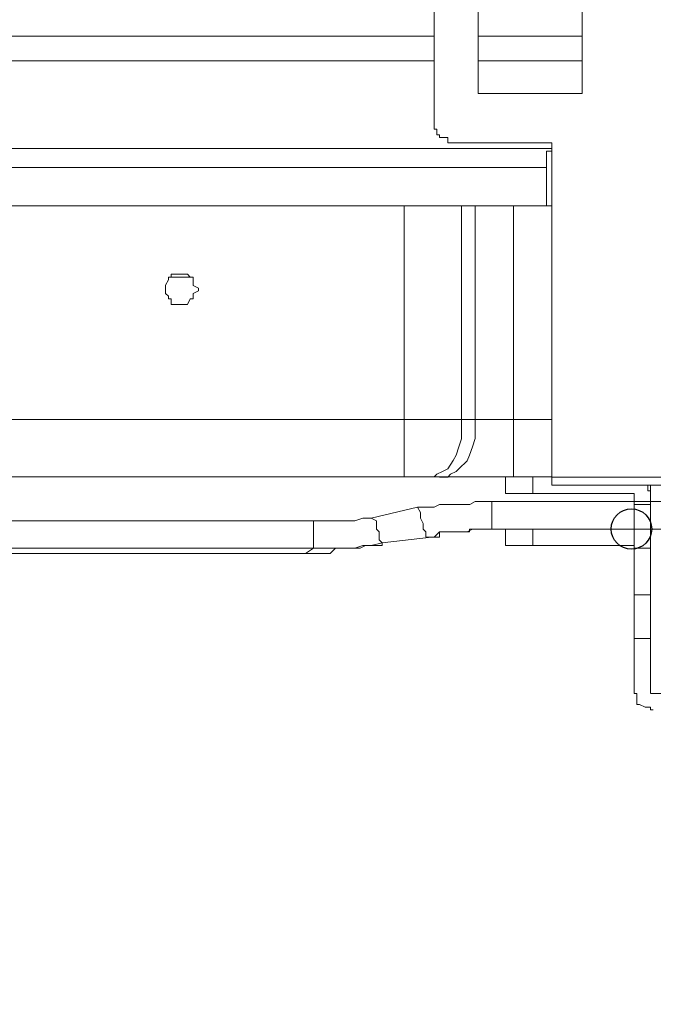
# Model space of a CAD drawing. Units: millimetres. Extents: x 93 to 269, y -129 to -15.
# Drawn here: x 240 to 242, y -87 to -84 of the extents above; entities that cross this region are included whole.
import ezdxf

# ---------------------------------------------------------------- set-up
doc = ezdxf.new("R2010")
doc.units = ezdxf.units.MM
doc.header["$MEASUREMENT"] = 0
doc.layers.add('Vrstva 1', color=7, linetype='Continuous')

msp = doc.modelspace()

# ---------------------------------------------------------------- linework, layer by layer
at = {"layer": 'Vrstva 1'}
msp.add_ellipse((241.9347, -85.5537), major_axis=(0, 0.0795), ratio=1, dxfattribs=at)
at = {"layer": 'Vrstva 1', "lineweight": 18}
msp.add_open_spline([(93.3875, -105.0443), (93.3875, -105.0443), (268.6532, -105.0443), (268.6532, -105.0443), (268.6532, -105.0443), (268.6532, -105.0443), (268.6532, -14.6588), (268.6532, -14.6588), (268.6532, -14.6588), (268.6532, -14.6588), (93.3875, -14.6588), (93.3875, -14.6588), (93.3875, -14.6588), (93.3875, -14.6588), (93.3875, -105.0443), (93.3875, -105.0443)], degree=3, knots=[0, 0, 0, 0, 0.2, 0.2, 0.2, 0.2, 0.4, 0.4, 0.4, 0.4, 0.6, 0.6, 0.6, 0.6, 1, 1, 1, 1], dxfattribs=at)
at = {"layer": 'Vrstva 1', "lineweight": 15}
for points, knots in [([(247.7714, -78.9542), (247.7714, -78.9542), (247.7714, -85.3497), (247.7714, -85.3497), (247.7714, -85.3497), (247.7714, -85.3497), (241.6225, -85.3497), (241.6225, -85.3497)], [0, 0, 0, 0, 0.333333, 0.333333, 0.333333, 0.333333, 1, 1, 1, 1]), ([(241.3329, -82.5874), (241.3329, -82.5874), (241.3329, -83.8447), (241.3329, -83.8447), (241.3329, -83.8447), (241.3329, -83.8447), (241.7414, -83.8447), (241.7414, -83.8447), (241.7414, -83.8447), (241.7414, -83.8447), (241.7414, -82.0282), (241.7414, -82.0282), (241.7414, -82.0282), (241.7414, -82.0282), (241.6014, -82.0282), (241.6014, -82.0282)], [0, 0, 0, 0, 0.2, 0.2, 0.2, 0.2, 0.4, 0.4, 0.4, 0.4, 0.6, 0.6, 0.6, 0.6, 1, 1, 1, 1]), ([(241.1605, -83.9521), (241.1605, -83.9521), (241.1605, -83.9736), (241.1605, -83.9736), (241.1605, -83.9736), (241.1605, -83.9736), (241.1605, -83.9845), (241.1605, -83.9845), (241.1605, -83.9845), (241.1605, -83.9845), (241.1714, -83.9845), (241.1714, -83.9845), (241.1714, -83.9845), (241.1714, -83.9845), (241.1714, -83.9951), (241.1714, -83.9951)], [0, 0, 0, 0, 0.2, 0.2, 0.2, 0.2, 0.4, 0.4, 0.4, 0.4, 0.6, 0.6, 0.6, 0.6, 1, 1, 1, 1]), ([(241.1715, -83.9952), (241.1715, -83.9952), (241.1715, -83.9952), (241.1715, -83.9952), (241.1715, -83.9952), (241.1715, -83.9952), (241.1715, -84.0061), (241.1715, -84.0061), (241.1715, -84.0061), (241.1715, -84.0061), (241.1821, -84.0061), (241.1821, -84.0061), (241.1821, -84.0061), (241.1821, -84.0061), (241.1821, -84.017), (241.1821, -84.017), (241.1821, -84.017), (241.1821, -84.017), (241.193, -84.017), (241.193, -84.017), (241.193, -84.017), (241.193, -84.017), (241.2142, -84.017), (241.2142, -84.017), (241.2142, -84.017), (241.2142, -84.017), (241.2142, -84.0382), (241.2142, -84.0382), (241.2142, -84.0382), (241.2142, -84.0382), (241.2254, -84.0382), (241.2254, -84.0382), (241.2254, -84.0382), (241.2254, -84.0382), (241.236, -84.0382), (241.236, -84.0382)], [0, 0, 0, 0, 0.1, 0.1, 0.1, 0.1, 0.2, 0.2, 0.2, 0.2, 0.3, 0.3, 0.3, 0.3, 0.4, 0.4, 0.4, 0.4, 0.5, 0.5, 0.5, 0.5, 0.6, 0.6, 0.6, 0.6, 0.7, 0.7, 0.7, 0.7, 0.8, 0.8, 0.8, 0.8, 1, 1, 1, 1]), ([(241.0426, -85.3496), (241.0426, -85.3496), (241.0426, -85.1238), (241.0426, -85.1238), (241.0426, -85.1238), (241.0426, -85.1238), (241.2683, -85.1238), (241.2683, -85.1238)], [0, 0, 0, 0, 0.333333, 0.333333, 0.333333, 0.333333, 1, 1, 1, 1]), ([(241.1605, -85.3496), (241.1605, -85.3496), (241.1714, -85.339), (241.1714, -85.339), (241.1714, -85.339), (241.1714, -85.339), (241.193, -85.3281), (241.193, -85.3281), (241.193, -85.3281), (241.193, -85.3281), (241.2145, -85.3175), (241.2145, -85.3175), (241.2145, -85.3175), (241.2145, -85.3175), (241.2356, -85.2854), (241.2356, -85.2854), (241.2356, -85.2854), (241.2356, -85.2854), (241.2466, -85.2639), (241.2466, -85.2639), (241.2466, -85.2639), (241.2466, -85.2639), (241.2575, -85.2318), (241.2575, -85.2318), (241.2575, -85.2318), (241.2575, -85.2318), (241.2681, -85.1993), (241.2681, -85.1993), (241.2681, -85.1993), (241.2681, -85.1993), (241.2681, -85.1672), (241.2681, -85.1672), (241.2681, -85.1672), (241.2681, -85.1672), (241.2681, -85.1238), (241.2681, -85.1238), (241.2681, -85.1238), (241.2681, -85.1238), (241.3221, -85.1238), (241.3221, -85.1238)], [0, 0, 0, 0, 0.090909, 0.090909, 0.090909, 0.090909, 0.181818, 0.181818, 0.181818, 0.181818, 0.272727, 0.272727, 0.272727, 0.272727, 0.363636, 0.363636, 0.363636, 0.363636, 0.454545, 0.454545, 0.454545, 0.454545, 0.545455, 0.545455, 0.545455, 0.545455, 0.636364, 0.636364, 0.636364, 0.636364, 0.727273, 0.727273, 0.727273, 0.727273, 0.818182, 0.818182, 0.818182, 0.818182, 1, 1, 1, 1]), ([(241.3219, -85.1239), (241.3219, -85.1239), (241.3219, -85.167), (241.3219, -85.167), (241.3219, -85.167), (241.3219, -85.167), (241.3219, -85.1991), (241.3219, -85.1991), (241.3219, -85.1991), (241.3219, -85.1991), (241.3113, -85.2315), (241.3113, -85.2315), (241.3113, -85.2315), (241.3113, -85.2315), (241.2997, -85.2636), (241.2997, -85.2636), (241.2997, -85.2636), (241.2997, -85.2636), (241.2898, -85.2855), (241.2898, -85.2855), (241.2898, -85.2855), (241.2898, -85.2855), (241.2574, -85.3176), (241.2574, -85.3176), (241.2574, -85.3176), (241.2574, -85.3176), (241.2468, -85.3282), (241.2468, -85.3282), (241.2468, -85.3282), (241.2468, -85.3282), (241.2249, -85.3388), (241.2249, -85.3388), (241.2249, -85.3388), (241.2249, -85.3388), (241.2143, -85.3497), (241.2143, -85.3497), (241.2143, -85.3497), (241.2143, -85.3497), (241.1822, -85.3497), (241.1822, -85.3497)], [0, 0, 0, 0, 0.090909, 0.090909, 0.090909, 0.090909, 0.181818, 0.181818, 0.181818, 0.181818, 0.272727, 0.272727, 0.272727, 0.272727, 0.363636, 0.363636, 0.363636, 0.363636, 0.454545, 0.454545, 0.454545, 0.454545, 0.545455, 0.545455, 0.545455, 0.545455, 0.636364, 0.636364, 0.636364, 0.636364, 0.727273, 0.727273, 0.727273, 0.727273, 0.818182, 0.818182, 0.818182, 0.818182, 1, 1, 1, 1]), ([(241.3219, -85.1239), (241.3219, -85.1239), (241.4722, -85.1239), (241.4722, -85.1239), (241.4722, -85.1239), (241.4722, -85.1239), (241.4722, -85.3497), (241.4722, -85.3497)], [0, 0, 0, 0, 0.333333, 0.333333, 0.333333, 0.333333, 1, 1, 1, 1]), ([(237.065, -85.3496), (237.065, -85.3496), (237.9897, -85.3496), (237.9897, -85.3496), (237.9897, -85.3496), (237.9897, -85.3496), (238.3551, -85.3496), (238.3551, -85.3496), (238.3551, -85.3496), (238.3551, -85.3496), (238.3872, -85.3496), (238.3872, -85.3496), (238.3872, -85.3496), (238.3872, -85.3496), (238.4945, -85.3496), (238.4945, -85.3496), (238.4945, -85.3496), (238.4945, -85.3496), (241.0426, -85.3496), (241.0426, -85.3496), (241.0426, -85.3496), (241.0426, -85.3496), (241.1283, -85.3496), (241.1283, -85.3496), (241.1283, -85.3496), (241.1283, -85.3496), (241.1823, -85.3496), (241.1823, -85.3496), (241.1823, -85.3496), (241.1823, -85.3496), (241.4402, -85.3496), (241.4402, -85.3496)], [0, 0, 0, 0, 0.111111, 0.111111, 0.111111, 0.111111, 0.222222, 0.222222, 0.222222, 0.222222, 0.333333, 0.333333, 0.333333, 0.333333, 0.444444, 0.444444, 0.444444, 0.444444, 0.555556, 0.555556, 0.555556, 0.555556, 0.666667, 0.666667, 0.666667, 0.666667, 0.777778, 0.777778, 0.777778, 0.777778, 1, 1, 1, 1]), ([(242.0099, -85.4248), (242.0099, -85.4248), (242.0099, -85.4248), (242.0099, -85.4248), (242.0099, -85.4248), (242.0099, -85.4248), (242.0099, -85.4142), (242.0099, -85.4142), (242.0099, -85.4142), (242.0099, -85.4142), (242.0099, -85.4033), (242.0099, -85.4033), (242.0099, -85.4033), (242.0099, -85.4033), (241.999, -85.4033), (241.999, -85.4033), (241.999, -85.4033), (241.999, -85.4033), (241.999, -85.3927), (241.999, -85.3927), (241.999, -85.3927), (241.999, -85.3927), (241.999, -85.3821), (241.999, -85.3821), (241.999, -85.3821), (241.999, -85.3821), (241.9884, -85.3821), (241.9884, -85.3821)], [0, 0, 0, 0, 0.125, 0.125, 0.125, 0.125, 0.25, 0.25, 0.25, 0.25, 0.375, 0.375, 0.375, 0.375, 0.5, 0.5, 0.5, 0.5, 0.625, 0.625, 0.625, 0.625, 0.75, 0.75, 0.75, 0.75, 1, 1, 1, 1]), ([(241.9453, -85.4248), (241.9453, -85.4248), (241.9453, -85.4248), (241.9453, -85.4248), (241.9453, -85.4248), (241.9453, -85.4248), (241.9453, -85.4142), (241.9453, -85.4142), (241.9453, -85.4142), (241.9453, -85.4142), (241.9347, -85.4142), (241.9347, -85.4142)], [0, 0, 0, 0, 0.25, 0.25, 0.25, 0.25, 0.5, 0.5, 0.5, 0.5, 1, 1, 1, 1]), ([(242.0099, -85.9839), (242.0099, -85.9839), (242.0099, -85.8118), (242.0099, -85.8118), (242.0099, -85.8118), (242.0099, -85.8118), (242.0099, -85.629), (242.0099, -85.629), (242.0099, -85.629), (242.0099, -85.629), (242.0099, -85.4576), (242.0099, -85.4576), (242.0099, -85.4576), (242.0099, -85.4576), (242.0099, -85.4248), (242.0099, -85.4248)], [0, 0, 0, 0, 0.2, 0.2, 0.2, 0.2, 0.4, 0.4, 0.4, 0.4, 0.6, 0.6, 0.6, 0.6, 1, 1, 1, 1]), ([(241.0959, -85.4679), (241.0959, -85.4679), (241.1284, -85.4679), (241.1284, -85.4679), (241.1284, -85.4679), (241.1284, -85.4679), (241.1605, -85.4679), (241.1605, -85.4679), (241.1605, -85.4679), (241.1605, -85.4679), (241.182, -85.4574), (241.182, -85.4574), (241.182, -85.4574), (241.182, -85.4574), (241.2141, -85.4574), (241.2141, -85.4574), (241.2141, -85.4574), (241.2141, -85.4574), (241.2465, -85.4574), (241.2465, -85.4574), (241.2465, -85.4574), (241.2465, -85.4574), (241.2684, -85.4574), (241.2684, -85.4574), (241.2684, -85.4574), (241.2684, -85.4574), (241.3002, -85.4574), (241.3002, -85.4574), (241.3002, -85.4574), (241.3002, -85.4574), (241.3217, -85.4464), (241.3217, -85.4464), (241.3217, -85.4464), (241.3217, -85.4464), (241.3651, -85.4464), (241.3651, -85.4464), (241.3651, -85.4464), (241.3651, -85.4464), (241.3866, -85.4464), (241.3866, -85.4464)], [0, 0, 0, 0, 0.090909, 0.090909, 0.090909, 0.090909, 0.181818, 0.181818, 0.181818, 0.181818, 0.272727, 0.272727, 0.272727, 0.272727, 0.363636, 0.363636, 0.363636, 0.363636, 0.454545, 0.454545, 0.454545, 0.454545, 0.545455, 0.545455, 0.545455, 0.545455, 0.636364, 0.636364, 0.636364, 0.636364, 0.727273, 0.727273, 0.727273, 0.727273, 0.818182, 0.818182, 0.818182, 0.818182, 1, 1, 1, 1]), ([(241.1068, -85.511), (241.1068, -85.511), (241.1068, -85.4895), (241.1068, -85.4895), (241.1068, -85.4895), (241.1068, -85.4895), (241.0959, -85.468), (241.0959, -85.468)], [0, 0, 0, 0, 0.333333, 0.333333, 0.333333, 0.333333, 1, 1, 1, 1]), ([(241.9453, -85.4574), (241.9453, -85.4574), (241.9453, -85.6292), (241.9453, -85.6292), (241.9453, -85.6292), (241.9453, -85.6292), (241.9453, -85.8119), (241.9453, -85.8119), (241.9453, -85.8119), (241.9453, -85.8119), (241.9453, -85.9837), (241.9453, -85.9837), (241.9453, -85.9837), (241.9453, -85.9837), (241.9453, -86.188), (241.9453, -86.188)], [0, 0, 0, 0, 0.2, 0.2, 0.2, 0.2, 0.4, 0.4, 0.4, 0.4, 0.6, 0.6, 0.6, 0.6, 1, 1, 1, 1]), ([(240.6876, -85.5216), (240.6876, -85.5216), (240.6876, -85.6288), (240.6876, -85.6288), (240.6876, -85.6288), (240.6876, -85.6288), (236.4628, -85.6288), (236.4628, -85.6288)], [0, 0, 0, 0, 0.333333, 0.333333, 0.333333, 0.333333, 1, 1, 1, 1]), ([(240.6876, -85.5216), (240.6876, -85.5216), (240.7092, -85.5216), (240.7092, -85.5216), (240.7092, -85.5216), (240.7092, -85.5216), (240.7416, -85.5216), (240.7416, -85.5216), (240.7416, -85.5216), (240.7416, -85.5216), (240.7624, -85.5216), (240.7624, -85.5216), (240.7624, -85.5216), (240.7624, -85.5216), (240.7949, -85.5216), (240.7949, -85.5216), (240.7949, -85.5216), (240.7949, -85.5216), (240.8058, -85.5216), (240.8058, -85.5216), (240.8058, -85.5216), (240.8058, -85.5216), (240.8273, -85.5216), (240.8273, -85.5216), (240.8273, -85.5216), (240.8273, -85.5216), (240.8492, -85.5216), (240.8492, -85.5216), (240.8492, -85.5216), (240.8492, -85.5216), (240.881, -85.511), (240.881, -85.511), (240.881, -85.511), (240.881, -85.511), (240.9025, -85.511), (240.9025, -85.511), (240.9025, -85.511), (240.9025, -85.511), (240.9134, -85.511), (240.9134, -85.511), (240.9134, -85.511), (240.9134, -85.511), (240.9349, -85.5216), (240.9349, -85.5216), (240.9349, -85.5216), (240.9349, -85.5216), (240.9349, -85.5431), (240.9349, -85.5431), (240.9349, -85.5431), (240.9349, -85.5431), (240.9349, -85.5537), (240.9349, -85.5537), (240.9349, -85.5537), (240.9349, -85.5537), (240.9455, -85.5646), (240.9455, -85.5646), (240.9455, -85.5646), (240.9455, -85.5646), (240.9455, -85.5862), (240.9455, -85.5862), (240.9455, -85.5862), (240.9455, -85.5862), (240.9455, -85.5967), (240.9455, -85.5967), (240.9455, -85.5967), (240.9455, -85.5967), (240.9565, -85.6077), (240.9565, -85.6077)], [0, 0, 0, 0, 0.055556, 0.055556, 0.055556, 0.055556, 0.111111, 0.111111, 0.111111, 0.111111, 0.166667, 0.166667, 0.166667, 0.166667, 0.222222, 0.222222, 0.222222, 0.222222, 0.277778, 0.277778, 0.277778, 0.277778, 0.333333, 0.333333, 0.333333, 0.333333, 0.388889, 0.388889, 0.388889, 0.388889, 0.444444, 0.444444, 0.444444, 0.444444, 0.5, 0.5, 0.5, 0.5, 0.555556, 0.555556, 0.555556, 0.555556, 0.611111, 0.611111, 0.611111, 0.611111, 0.666667, 0.666667, 0.666667, 0.666667, 0.722222, 0.722222, 0.722222, 0.722222, 0.777778, 0.777778, 0.777778, 0.777778, 0.833333, 0.833333, 0.833333, 0.833333, 0.888889, 0.888889, 0.888889, 0.888889, 1, 1, 1, 1]), ([(241.15, -85.5863), (241.15, -85.5863), (241.1284, -85.5863), (241.1284, -85.5863), (241.1284, -85.5863), (241.1284, -85.5863), (241.1284, -85.5647), (241.1284, -85.5647), (241.1284, -85.5647), (241.1284, -85.5647), (241.1179, -85.5538), (241.1179, -85.5538), (241.1179, -85.5538), (241.1179, -85.5538), (241.1179, -85.5432), (241.1179, -85.5432), (241.1179, -85.5432), (241.1179, -85.5432), (241.1179, -85.5323), (241.1179, -85.5323), (241.1179, -85.5323), (241.1179, -85.5323), (241.1069, -85.5111), (241.1069, -85.5111)], [0, 0, 0, 0, 0.142857, 0.142857, 0.142857, 0.142857, 0.285714, 0.285714, 0.285714, 0.285714, 0.428571, 0.428571, 0.428571, 0.428571, 0.571429, 0.571429, 0.571429, 0.571429, 0.714286, 0.714286, 0.714286, 0.714286, 1, 1, 1, 1]), ([(241.3113, -85.5537), (241.3113, -85.5537), (241.3, -85.5537), (241.3, -85.5537), (241.3, -85.5537), (241.3, -85.5537), (241.3, -85.5647), (241.3, -85.5647), (241.3, -85.5647), (241.3, -85.5647), (241.2898, -85.5647), (241.2898, -85.5647), (241.2898, -85.5647), (241.2898, -85.5647), (241.2683, -85.5647), (241.2683, -85.5647), (241.2683, -85.5647), (241.2683, -85.5647), (241.257, -85.5647), (241.257, -85.5647), (241.257, -85.5647), (241.257, -85.5647), (241.2468, -85.5647), (241.2468, -85.5647), (241.2468, -85.5647), (241.2468, -85.5647), (241.2362, -85.5647), (241.2362, -85.5647), (241.2362, -85.5647), (241.2362, -85.5647), (241.2252, -85.5647), (241.2252, -85.5647), (241.2252, -85.5647), (241.2252, -85.5647), (241.2139, -85.5647), (241.2139, -85.5647), (241.2139, -85.5647), (241.2139, -85.5647), (241.1931, -85.5647), (241.1931, -85.5647), (241.1931, -85.5647), (241.1931, -85.5647), (241.1818, -85.5647), (241.1818, -85.5647), (241.1818, -85.5647), (241.1818, -85.5647), (241.1818, -85.5862), (241.1818, -85.5862), (241.1818, -85.5862), (241.1818, -85.5862), (241.1716, -85.5862), (241.1716, -85.5862), (241.1716, -85.5862), (241.1716, -85.5862), (241.1607, -85.5862), (241.1607, -85.5862), (241.1607, -85.5862), (241.1607, -85.5862), (241.1497, -85.5862), (241.1497, -85.5862)], [0, 0, 0, 0, 0.0625, 0.0625, 0.0625, 0.0625, 0.125, 0.125, 0.125, 0.125, 0.1875, 0.1875, 0.1875, 0.1875, 0.25, 0.25, 0.25, 0.25, 0.3125, 0.3125, 0.3125, 0.3125, 0.375, 0.375, 0.375, 0.375, 0.4375, 0.4375, 0.4375, 0.4375, 0.5, 0.5, 0.5, 0.5, 0.5625, 0.5625, 0.5625, 0.5625, 0.625, 0.625, 0.625, 0.625, 0.6875, 0.6875, 0.6875, 0.6875, 0.75, 0.75, 0.75, 0.75, 0.8125, 0.8125, 0.8125, 0.8125, 0.875, 0.875, 0.875, 0.875, 1, 1, 1, 1]), ([(241.1605, -85.5863), (241.1605, -85.5863), (241.182, -85.5647), (241.182, -85.5647), (241.182, -85.5647), (241.182, -85.5647), (241.2145, -85.5647), (241.2145, -85.5647), (241.2145, -85.5647), (241.2145, -85.5647), (241.236, -85.5647), (241.236, -85.5647), (241.236, -85.5647), (241.236, -85.5647), (241.2575, -85.5647), (241.2575, -85.5647), (241.2575, -85.5647), (241.2575, -85.5647), (241.29, -85.5647), (241.29, -85.5647), (241.29, -85.5647), (241.29, -85.5647), (241.3111, -85.5538), (241.3111, -85.5538), (241.3111, -85.5538), (241.3111, -85.5538), (241.3327, -85.5538), (241.3327, -85.5538), (241.3327, -85.5538), (241.3327, -85.5538), (241.3651, -85.5538), (241.3651, -85.5538), (241.3651, -85.5538), (241.3651, -85.5538), (241.3863, -85.5538), (241.3863, -85.5538)], [0, 0, 0, 0, 0.1, 0.1, 0.1, 0.1, 0.2, 0.2, 0.2, 0.2, 0.3, 0.3, 0.3, 0.3, 0.4, 0.4, 0.4, 0.4, 0.5, 0.5, 0.5, 0.5, 0.6, 0.6, 0.6, 0.6, 0.7, 0.7, 0.7, 0.7, 0.8, 0.8, 0.8, 0.8, 1, 1, 1, 1]), ([(241.3866, -85.5537), (241.3866, -85.5537), (241.3756, -85.5537), (241.3756, -85.5537), (241.3756, -85.5537), (241.3756, -85.5537), (241.365, -85.5537), (241.365, -85.5537), (241.365, -85.5537), (241.365, -85.5537), (241.3435, -85.5537), (241.3435, -85.5537), (241.3435, -85.5537), (241.3435, -85.5537), (241.3322, -85.5537), (241.3322, -85.5537), (241.3322, -85.5537), (241.3322, -85.5537), (241.322, -85.5537), (241.322, -85.5537), (241.322, -85.5537), (241.322, -85.5537), (241.3114, -85.5537), (241.3114, -85.5537)], [0, 0, 0, 0, 0.142857, 0.142857, 0.142857, 0.142857, 0.285714, 0.285714, 0.285714, 0.285714, 0.428571, 0.428571, 0.428571, 0.428571, 0.571429, 0.571429, 0.571429, 0.571429, 0.714286, 0.714286, 0.714286, 0.714286, 1, 1, 1, 1]), ([(241.9453, -85.5537), (241.9453, -85.5537), (241.9453, -85.5537), (241.9453, -85.5537), (241.9453, -85.5537), (241.9453, -85.5537), (241.9347, -85.5537), (241.9347, -85.5537)], [0, 0, 0, 0, 0.333333, 0.333333, 0.333333, 0.333333, 1, 1, 1, 1]), ([(241.15, -85.5863), (241.15, -85.5863), (240.9563, -85.6078), (240.9563, -85.6078), (240.9563, -85.6078), (240.9563, -85.6078), (240.9132, -85.6184), (240.9132, -85.6184)], [0, 0, 0, 0, 0.333333, 0.333333, 0.333333, 0.333333, 1, 1, 1, 1]), ([(240.8918, -85.6184), (240.8918, -85.6184), (240.8706, -85.629), (240.8706, -85.629), (240.8706, -85.629), (240.8706, -85.629), (240.8276, -85.629), (240.8276, -85.629), (240.8276, -85.629), (240.8276, -85.629), (240.806, -85.629), (240.806, -85.629), (240.806, -85.629), (240.806, -85.629), (240.7739, -85.629), (240.7739, -85.629), (240.7739, -85.629), (240.7739, -85.629), (240.7524, -85.6505), (240.7524, -85.6505), (240.7524, -85.6505), (240.7524, -85.6505), (240.7305, -85.6505), (240.7305, -85.6505), (240.7305, -85.6505), (240.7305, -85.6505), (240.6984, -85.6505), (240.6984, -85.6505), (240.6984, -85.6505), (240.6984, -85.6505), (240.6769, -85.6505), (240.6769, -85.6505), (240.6769, -85.6505), (240.6769, -85.6505), (240.6554, -85.6505), (240.6554, -85.6505)], [0, 0, 0, 0, 0.1, 0.1, 0.1, 0.1, 0.2, 0.2, 0.2, 0.2, 0.3, 0.3, 0.3, 0.3, 0.4, 0.4, 0.4, 0.4, 0.5, 0.5, 0.5, 0.5, 0.6, 0.6, 0.6, 0.6, 0.7, 0.7, 0.7, 0.7, 0.8, 0.8, 0.8, 0.8, 1, 1, 1, 1]), ([(240.8808, -85.6184), (240.8808, -85.6184), (240.8491, -85.629), (240.8491, -85.629), (240.8491, -85.629), (240.8491, -85.629), (240.8381, -85.629), (240.8381, -85.629), (240.8381, -85.629), (240.8381, -85.629), (240.8166, -85.629), (240.8166, -85.629), (240.8166, -85.629), (240.8166, -85.629), (240.806, -85.629), (240.806, -85.629), (240.806, -85.629), (240.806, -85.629), (240.7951, -85.629), (240.7951, -85.629), (240.7951, -85.629), (240.7951, -85.629), (240.7626, -85.629), (240.7626, -85.629), (240.7626, -85.629), (240.7626, -85.629), (240.7521, -85.629), (240.7521, -85.629), (240.7521, -85.629), (240.7521, -85.629), (240.7309, -85.629), (240.7309, -85.629), (240.7309, -85.629), (240.7309, -85.629), (240.709, -85.629), (240.709, -85.629), (240.709, -85.629), (240.709, -85.629), (240.6875, -85.629), (240.6875, -85.629)], [0, 0, 0, 0, 0.090909, 0.090909, 0.090909, 0.090909, 0.181818, 0.181818, 0.181818, 0.181818, 0.272727, 0.272727, 0.272727, 0.272727, 0.363636, 0.363636, 0.363636, 0.363636, 0.454545, 0.454545, 0.454545, 0.454545, 0.545455, 0.545455, 0.545455, 0.545455, 0.636364, 0.636364, 0.636364, 0.636364, 0.727273, 0.727273, 0.727273, 0.727273, 0.818182, 0.818182, 0.818182, 0.818182, 1, 1, 1, 1]), ([(240.8808, -85.6184), (240.8808, -85.6184), (240.8808, -85.6184), (240.8808, -85.6184), (240.8808, -85.6184), (240.8808, -85.6184), (240.8918, -85.6184), (240.8918, -85.6184), (240.8918, -85.6184), (240.8918, -85.6184), (240.903, -85.6184), (240.903, -85.6184), (240.903, -85.6184), (240.903, -85.6184), (240.9133, -85.6184), (240.9133, -85.6184), (240.9133, -85.6184), (240.9133, -85.6184), (240.9351, -85.6184), (240.9351, -85.6184), (240.9351, -85.6184), (240.9351, -85.6184), (240.9457, -85.6184), (240.9457, -85.6184), (240.9457, -85.6184), (240.9457, -85.6184), (240.9563, -85.6184), (240.9563, -85.6184), (240.9563, -85.6184), (240.9563, -85.6184), (240.9563, -85.6078), (240.9563, -85.6078)], [0, 0, 0, 0, 0.111111, 0.111111, 0.111111, 0.111111, 0.222222, 0.222222, 0.222222, 0.222222, 0.333333, 0.333333, 0.333333, 0.333333, 0.444444, 0.444444, 0.444444, 0.444444, 0.555556, 0.555556, 0.555556, 0.555556, 0.666667, 0.666667, 0.666667, 0.666667, 0.777778, 0.777778, 0.777778, 0.777778, 1, 1, 1, 1]), ([(240.9564, -85.6184), (240.9564, -85.6184), (240.9458, -85.6184), (240.9458, -85.6184), (240.9458, -85.6184), (240.9458, -85.6184), (240.9349, -85.6184), (240.9349, -85.6184), (240.9349, -85.6184), (240.9349, -85.6184), (240.9133, -85.6184), (240.9133, -85.6184), (240.9133, -85.6184), (240.9133, -85.6184), (240.9024, -85.6184), (240.9024, -85.6184), (240.9024, -85.6184), (240.9024, -85.6184), (240.8918, -85.6184), (240.8918, -85.6184), (240.8918, -85.6184), (240.8918, -85.6184), (240.8809, -85.6184), (240.8809, -85.6184)], [0, 0, 0, 0, 0.142857, 0.142857, 0.142857, 0.142857, 0.285714, 0.285714, 0.285714, 0.285714, 0.428571, 0.428571, 0.428571, 0.428571, 0.571429, 0.571429, 0.571429, 0.571429, 0.714286, 0.714286, 0.714286, 0.714286, 1, 1, 1, 1]), ([(241.9453, -85.6184), (241.9453, -85.6184), (241.9453, -85.6184), (241.9453, -85.6184), (241.9453, -85.6184), (241.9453, -85.6184), (241.9347, -85.6184), (241.9347, -85.6184)], [0, 0, 0, 0, 0.333333, 0.333333, 0.333333, 0.333333, 1, 1, 1, 1]), ([(241.9453, -85.629), (241.9453, -85.629), (241.9453, -85.629), (241.9453, -85.629), (241.9453, -85.629), (241.9453, -85.629), (241.9453, -85.6184), (241.9453, -85.6184)], [0, 0, 0, 0, 0.333333, 0.333333, 0.333333, 0.333333, 1, 1, 1, 1]), ([(241.9453, -86.1881), (241.9453, -86.1881), (241.9453, -86.1881), (241.9453, -86.1881), (241.9453, -86.1881), (241.9453, -86.1881), (241.9453, -86.1987), (241.9453, -86.1987), (241.9453, -86.1987), (241.9453, -86.1987), (241.9558, -86.1987), (241.9558, -86.1987), (241.9558, -86.1987), (241.9558, -86.1987), (241.9558, -86.2202), (241.9558, -86.2202), (241.9558, -86.2202), (241.9558, -86.2202), (241.9558, -86.2311), (241.9558, -86.2311), (241.9558, -86.2311), (241.9558, -86.2311), (241.9558, -86.242), (241.9558, -86.242), (241.9558, -86.242), (241.9558, -86.242), (241.9668, -86.242), (241.9668, -86.242), (241.9668, -86.242), (241.9668, -86.242), (241.9883, -86.2526), (241.9883, -86.2526), (241.9883, -86.2526), (241.9883, -86.2526), (241.9992, -86.2526), (241.9992, -86.2526), (241.9992, -86.2526), (241.9992, -86.2526), (242.0098, -86.2526), (242.0098, -86.2526), (242.0098, -86.2526), (242.0098, -86.2526), (242.0098, -86.2632), (242.0098, -86.2632), (242.0098, -86.2632), (242.0098, -86.2632), (242.0204, -86.2632), (242.0204, -86.2632)], [0, 0, 0, 0, 0.076923, 0.076923, 0.076923, 0.076923, 0.153846, 0.153846, 0.153846, 0.153846, 0.230769, 0.230769, 0.230769, 0.230769, 0.307692, 0.307692, 0.307692, 0.307692, 0.384615, 0.384615, 0.384615, 0.384615, 0.461538, 0.461538, 0.461538, 0.461538, 0.538462, 0.538462, 0.538462, 0.538462, 0.615385, 0.615385, 0.615385, 0.615385, 0.692308, 0.692308, 0.692308, 0.692308, 0.769231, 0.769231, 0.769231, 0.769231, 0.846154, 0.846154, 0.846154, 0.846154, 1, 1, 1, 1])]:
    msp.add_open_spline(points, degree=3, knots=knots, dxfattribs=at)
for points in [[(241.1605, -83.9521), (241.1605, -83.9521), (241.1605, -79.0294), (241.1605, -79.0294)], [(241.7412, -83.619), (241.7412, -83.619), (241.3323, -83.619), (241.3323, -83.619)], [(241.3326, -83.7158), (241.3326, -83.7158), (241.7414, -83.7158), (241.7414, -83.7158)], [(241.6225, -84.0382), (241.6225, -84.0382), (241.2362, -84.0382), (241.2362, -84.0382)], [(241.6225, -84.0704), (241.6225, -84.0704), (241.6225, -84.0383), (241.6225, -84.0383)], [(241.6225, -84.0704), (241.6225, -84.0704), (241.6013, -84.0704), (241.6013, -84.0704)], [(241.6013, -84.2855), (241.6013, -84.2855), (241.6013, -84.0706), (241.6013, -84.0706)], [(241.6225, -84.0704), (241.6225, -84.0704), (241.6225, -84.2856), (241.6225, -84.2856)], [(241.0426, -85.1239), (241.0426, -85.1239), (241.0426, -84.2854), (241.0426, -84.2854)], [(241.2682, -85.1239), (241.2682, -85.1239), (241.2682, -84.2854), (241.2682, -84.2854)], [(241.3219, -85.1239), (241.3219, -85.1239), (241.3219, -84.2854), (241.3219, -84.2854)], [(241.4724, -84.2855), (241.4724, -84.2855), (241.4724, -85.124), (241.4724, -85.124)], [(241.4724, -84.2855), (241.4724, -84.2855), (241.6015, -84.2855), (241.6015, -84.2855)], [(241.6013, -84.2855), (241.6013, -84.2855), (241.6225, -84.2855), (241.6225, -84.2855)], [(241.6225, -85.3496), (241.6225, -85.3496), (241.6225, -84.2853), (241.6225, -84.2853)], [(241.6225, -85.1239), (241.6225, -85.1239), (241.4726, -85.1239), (241.4726, -85.1239)], [(241.1605, -85.3496), (241.1605, -85.3496), (241.1284, -85.3496), (241.1284, -85.3496)], [(241.4403, -85.3496), (241.4403, -85.3496), (241.4403, -85.4142), (241.4403, -85.4142)], [(241.5476, -85.3496), (241.5476, -85.3496), (241.4404, -85.3496), (241.4404, -85.3496)], [(241.5476, -85.3496), (241.5476, -85.3496), (241.6224, -85.3496), (241.6224, -85.3496)], [(241.5476, -85.4142), (241.5476, -85.4142), (241.5476, -85.3497), (241.5476, -85.3497)], [(241.6225, -85.3496), (241.6225, -85.3496), (241.6225, -85.3821), (241.6225, -85.3821)], [(247.7714, -85.3821), (247.7714, -85.3821), (241.6225, -85.3821), (241.6225, -85.3821)], [(242.0099, -85.4248), (242.0099, -85.4248), (242.0099, -85.3821), (242.0099, -85.3821)], [(241.5476, -85.4142), (241.5476, -85.4142), (241.4404, -85.4142), (241.4404, -85.4142)], [(241.5476, -85.4142), (241.5476, -85.4142), (241.9346, -85.4142), (241.9346, -85.4142)], [(241.9453, -85.4574), (241.9453, -85.4574), (241.9453, -85.4249), (241.9453, -85.4249)], [(241.0959, -85.4679), (241.0959, -85.4679), (240.9135, -85.511), (240.9135, -85.511)], [(241.3866, -85.4464), (241.3866, -85.4464), (244.3319, -85.4464), (244.3319, -85.4464)], [(241.3866, -85.4464), (241.3866, -85.4464), (241.3866, -85.5536), (241.3866, -85.5536)], [(242.0099, -85.4574), (242.0099, -85.4574), (241.9454, -85.4574), (241.9454, -85.4574)], [(240.6876, -85.5216), (240.6876, -85.5216), (236.4628, -85.5216), (236.4628, -85.5216)], [(241.4403, -85.5537), (241.4403, -85.5537), (241.3863, -85.5537), (241.3863, -85.5537)], [(241.4403, -85.5537), (241.4403, -85.5537), (241.4403, -85.6183), (241.4403, -85.6183)], [(241.5476, -85.5537), (241.5476, -85.5537), (241.4404, -85.5537), (241.4404, -85.5537)], [(241.5476, -85.5537), (241.5476, -85.5537), (241.5476, -85.6183), (241.5476, -85.6183)], [(241.5476, -85.5537), (241.5476, -85.5537), (241.9346, -85.5537), (241.9346, -85.5537)], [(243.708, -85.5537), (243.708, -85.5537), (241.9346, -85.5537), (241.9346, -85.5537)], [(241.1605, -85.5863), (241.1605, -85.5863), (241.1499, -85.5863), (241.1499, -85.5863)], [(240.6876, -85.629), (240.6876, -85.629), (240.6555, -85.6505), (240.6555, -85.6505)], [(240.8918, -85.6184), (240.8918, -85.6184), (240.9133, -85.6184), (240.9133, -85.6184)], [(240.9564, -85.6184), (240.9564, -85.6184), (240.9564, -85.6078), (240.9564, -85.6078)], [(241.5476, -85.6184), (241.5476, -85.6184), (241.4404, -85.6184), (241.4404, -85.6184)], [(241.5476, -85.6184), (241.5476, -85.6184), (241.9346, -85.6184), (241.9346, -85.6184)], [(242.0099, -85.629), (242.0099, -85.629), (241.9454, -85.629), (241.9454, -85.629)], [(236.1083, -85.6505), (236.1083, -85.6505), (240.6556, -85.6505), (240.6556, -85.6505)], [(241.9453, -85.8119), (241.9453, -85.8119), (242.0098, -85.8119), (242.0098, -85.8119)], [(242.0099, -85.9839), (242.0099, -85.9839), (241.9454, -85.9839), (241.9454, -85.9839)], [(242.0099, -85.9839), (242.0099, -85.9839), (242.0099, -86.1984), (242.0099, -86.1984)], [(242.4503, -86.1987), (242.4503, -86.1987), (242.0097, -86.1987), (242.0097, -86.1987)]]:
    msp.add_open_spline(points, degree=3, dxfattribs=at)
at = {"layer": 'Vrstva 1', "lineweight": 9}
for points in [[(241.1605, -83.619), (241.1605, -83.619), (238.2801, -83.619), (238.2801, -83.619)], [(238.2369, -83.7158), (238.2369, -83.7158), (241.1604, -83.7158), (241.1604, -83.7158)], [(238.9892, -84.135), (238.9892, -84.135), (241.6012, -84.135), (241.6012, -84.135)], [(240.2037, -84.5652), (240.2037, -84.5652), (240.1286, -84.5652), (240.1286, -84.5652)], [(240.2363, -84.6079), (240.2363, -84.6079), (240.2363, -84.6189), (240.2363, -84.6189)]]:
    msp.add_open_spline(points, degree=3, dxfattribs=at)
for points, knots in [([(241.6225, -84.0598), (241.6225, -84.0598), (240.6986, -84.0598), (240.6986, -84.0598), (240.6986, -84.0598), (240.6986, -84.0598), (239.1612, -84.0598), (239.1612, -84.0598)], [0, 0, 0, 0, 0.333333, 0.333333, 0.333333, 0.333333, 1, 1, 1, 1]), ([(241.4724, -84.2855), (241.4724, -84.2855), (241.3221, -84.2855), (241.3221, -84.2855), (241.3221, -84.2855), (241.3221, -84.2855), (241.2681, -84.2855), (241.2681, -84.2855), (241.2681, -84.2855), (241.2681, -84.2855), (241.0427, -84.2855), (241.0427, -84.2855), (241.0427, -84.2855), (241.0427, -84.2855), (238.4946, -84.2855), (238.4946, -84.2855), (238.4946, -84.2855), (238.4946, -84.2855), (238.2148, -84.2855), (238.2148, -84.2855), (238.2148, -84.2855), (238.2148, -84.2855), (238.1725, -84.2855), (238.1725, -84.2855), (238.1725, -84.2855), (238.1725, -84.2855), (237.9898, -84.2855), (237.9898, -84.2855), (237.9898, -84.2855), (237.9898, -84.2855), (237.0651, -84.2855), (237.0651, -84.2855)], [0, 0, 0, 0, 0.111111, 0.111111, 0.111111, 0.111111, 0.222222, 0.222222, 0.222222, 0.222222, 0.333333, 0.333333, 0.333333, 0.333333, 0.444444, 0.444444, 0.444444, 0.444444, 0.555556, 0.555556, 0.555556, 0.555556, 0.666667, 0.666667, 0.666667, 0.666667, 0.777778, 0.777778, 0.777778, 0.777778, 1, 1, 1, 1]), ([(241.0426, -85.1239), (241.0426, -85.1239), (238.4948, -85.1239), (238.4948, -85.1239), (238.4948, -85.1239), (238.4948, -85.1239), (238.4948, -84.2854), (238.4948, -84.2854)], [0, 0, 0, 0, 0.333333, 0.333333, 0.333333, 0.333333, 1, 1, 1, 1]), ([(240.2363, -84.6079), (240.2363, -84.6079), (240.2363, -84.6079), (240.2363, -84.6079), (240.2363, -84.6079), (240.2363, -84.6079), (240.2147, -84.5974), (240.2147, -84.5974), (240.2147, -84.5974), (240.2147, -84.5974), (240.2147, -84.5758), (240.2147, -84.5758), (240.2147, -84.5758), (240.2147, -84.5758), (240.2147, -84.5653), (240.2147, -84.5653), (240.2147, -84.5653), (240.2147, -84.5653), (240.2038, -84.5653), (240.2038, -84.5653), (240.2038, -84.5653), (240.2038, -84.5653), (240.1932, -84.554), (240.1932, -84.554), (240.1932, -84.554), (240.1932, -84.554), (240.1819, -84.554), (240.1819, -84.554), (240.1819, -84.554), (240.1819, -84.554), (240.1717, -84.554), (240.1717, -84.554), (240.1717, -84.554), (240.1717, -84.554), (240.1502, -84.554), (240.1502, -84.554), (240.1502, -84.554), (240.1502, -84.554), (240.1389, -84.554), (240.1389, -84.554), (240.1389, -84.554), (240.1389, -84.554), (240.1287, -84.554), (240.1287, -84.554), (240.1287, -84.554), (240.1287, -84.554), (240.1287, -84.5653), (240.1287, -84.5653), (240.1287, -84.5653), (240.1287, -84.5653), (240.1181, -84.5653), (240.1181, -84.5653), (240.1181, -84.5653), (240.1181, -84.5653), (240.1181, -84.5758), (240.1181, -84.5758)], [0, 0, 0, 0, 0.066667, 0.066667, 0.066667, 0.066667, 0.133333, 0.133333, 0.133333, 0.133333, 0.2, 0.2, 0.2, 0.2, 0.266667, 0.266667, 0.266667, 0.266667, 0.333333, 0.333333, 0.333333, 0.333333, 0.4, 0.4, 0.4, 0.4, 0.466667, 0.466667, 0.466667, 0.466667, 0.533333, 0.533333, 0.533333, 0.533333, 0.6, 0.6, 0.6, 0.6, 0.666667, 0.666667, 0.666667, 0.666667, 0.733333, 0.733333, 0.733333, 0.733333, 0.8, 0.8, 0.8, 0.8, 0.866667, 0.866667, 0.866667, 0.866667, 1, 1, 1, 1]), ([(240.1179, -84.5758), (240.1179, -84.5758), (240.107, -84.5973), (240.107, -84.5973), (240.107, -84.5973), (240.107, -84.5973), (240.107, -84.6079), (240.107, -84.6079), (240.107, -84.6079), (240.107, -84.6079), (240.107, -84.6188), (240.107, -84.6188), (240.107, -84.6188), (240.107, -84.6188), (240.107, -84.6298), (240.107, -84.6298), (240.107, -84.6298), (240.107, -84.6298), (240.1179, -84.6404), (240.1179, -84.6404), (240.1179, -84.6404), (240.1179, -84.6404), (240.1179, -84.6509), (240.1179, -84.6509), (240.1179, -84.6509), (240.1179, -84.6509), (240.1285, -84.6509), (240.1285, -84.6509), (240.1285, -84.6509), (240.1285, -84.6509), (240.1285, -84.6728), (240.1285, -84.6728), (240.1285, -84.6728), (240.1285, -84.6728), (240.1391, -84.6728), (240.1391, -84.6728), (240.1391, -84.6728), (240.1391, -84.6728), (240.15, -84.6728), (240.15, -84.6728), (240.15, -84.6728), (240.15, -84.6728), (240.1719, -84.6728), (240.1719, -84.6728), (240.1719, -84.6728), (240.1719, -84.6728), (240.1821, -84.6728), (240.1821, -84.6728), (240.1821, -84.6728), (240.1821, -84.6728), (240.1931, -84.6728), (240.1931, -84.6728), (240.1931, -84.6728), (240.1931, -84.6728), (240.2037, -84.6509), (240.2037, -84.6509), (240.2037, -84.6509), (240.2037, -84.6509), (240.215, -84.6509), (240.215, -84.6509), (240.215, -84.6509), (240.215, -84.6509), (240.215, -84.6404), (240.215, -84.6404), (240.215, -84.6404), (240.215, -84.6404), (240.215, -84.6298), (240.215, -84.6298), (240.215, -84.6298), (240.215, -84.6298), (240.2361, -84.6188), (240.2361, -84.6188)], [0, 0, 0, 0, 0.052632, 0.052632, 0.052632, 0.052632, 0.105263, 0.105263, 0.105263, 0.105263, 0.157895, 0.157895, 0.157895, 0.157895, 0.210526, 0.210526, 0.210526, 0.210526, 0.263158, 0.263158, 0.263158, 0.263158, 0.315789, 0.315789, 0.315789, 0.315789, 0.368421, 0.368421, 0.368421, 0.368421, 0.421053, 0.421053, 0.421053, 0.421053, 0.473684, 0.473684, 0.473684, 0.473684, 0.526316, 0.526316, 0.526316, 0.526316, 0.578947, 0.578947, 0.578947, 0.578947, 0.631579, 0.631579, 0.631579, 0.631579, 0.684211, 0.684211, 0.684211, 0.684211, 0.736842, 0.736842, 0.736842, 0.736842, 0.789474, 0.789474, 0.789474, 0.789474, 0.842105, 0.842105, 0.842105, 0.842105, 0.894737, 0.894737, 0.894737, 0.894737, 1, 1, 1, 1])]:
    msp.add_open_spline(points, degree=3, knots=knots, dxfattribs=at)

doc.saveas('drawing.dxf')
